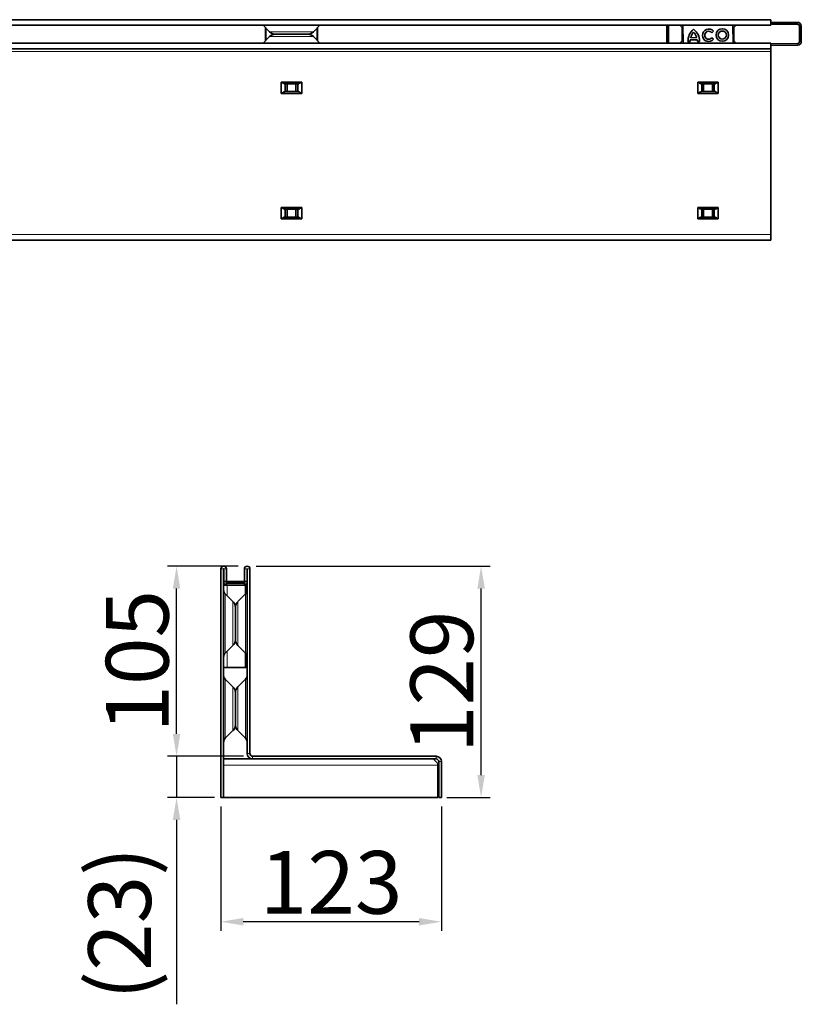
# Model space of a CAD drawing. Units: millimetres. Extents: x 2602 to 53776, y -14448 to 8879.
# Drawn here: x 16924 to 17360, y -4422 to -3873 of the extents above; entities that cross this region are included whole.
import ezdxf

# ---------------------------------------------------------------- set-up
doc = ezdxf.new("R2010")
doc.units = ezdxf.units.MM
doc.header["$LTSCALE"] = 2.2
doc.layers.add('5', color=7, linetype='Continuous')
doc.styles.get("Standard").update_dxf_attribs({"font": 'tahoma.ttf'})
doc.dimstyles.new('GEN-ISO', dxfattribs={"dimscale": 2, "dimtxt": 7, "dimasz": 2.5, "dimexe": 1, "dimexo": 1, "dimgap": 0.6, "dimtad": 1, "dimdsep": 46, "dimtxsty": 'Standard', "dimcen": 0, "dimclrd": 256, "dimclre": 256, "dimclrt": 7, "dimadec": 0, "dimazin": 0, "dimtp": 0.1, "dimtm": 0.1, "dimtfac": 0.71, "dimtmove": 0, "dimatfit": 3, "dimfxl": 0, "dimtzin": 0, "dimarcsym": 0})

# ---------------------------------------------------------------- blocks, each defined once
blk = doc.blocks.new('*D783')
at = {"layer": '5', "lineweight": -2, "transparency": 16777216}
for p, q in [((17055.61, -4177.56), (17186.08, -4177.56)), ((17181.08, -4294.05), (17181.08, -4190.06)), ((17161.96, -4306.55), (17186.08, -4306.55))]:
    blk.add_line(p, q, dxfattribs=at)
at = {"layer": '5', "transparency": 16777216}
for points in [[(17179, -4190.06), (17183.17, -4190.06), (17181.08, -4177.56)], [(17179, -4294.05), (17183.17, -4294.05), (17181.08, -4306.55)]]:
    blk.add_solid(points, dxfattribs=at)
at = {"layer": 'Defpoints', "color": 0, "transparency": 16777216}
for p in [(17050.61, -4177.56), (17181.08, -4177.56), (17156.96, -4306.55)]:
    blk.add_point(p, dxfattribs=at)
at = {"layer": '5', "color": 7, "transparency": 16777216, "insert": (17141.67, -4242.05), "char_height": 35, "attachment_point": 2, "rotation": 90}
blk.add_mtext('129', dxfattribs=at)
blk = doc.blocks.new('*D784')
at = {"layer": '5', "lineweight": -2, "transparency": 16777216}
for p, q in [((17035.96, -4311.56), (17035.96, -4380.85)), ((17158.96, -4311.56), (17158.96, -4380.85)), ((17146.46, -4375.85), (17048.46, -4375.85))]:
    blk.add_line(p, q, dxfattribs=at)
at = {"layer": '5', "transparency": 16777216}
for points in [[(17048.46, -4373.77), (17048.46, -4377.93), (17035.96, -4375.85)], [(17146.46, -4373.77), (17146.46, -4377.93), (17158.96, -4375.85)]]:
    blk.add_solid(points, dxfattribs=at)
at = {"layer": 'Defpoints', "color": 0, "transparency": 16777216}
for p in [(17035.96, -4306.56), (17158.96, -4306.56), (17035.96, -4375.85)]:
    blk.add_point(p, dxfattribs=at)
at = {"layer": '5', "color": 7, "transparency": 16777216, "insert": (17097.46, -4336.39), "char_height": 35, "attachment_point": 2}
blk.add_mtext('123', dxfattribs=at)
blk = doc.blocks.new('*D785')
at = {"layer": '5', "lineweight": -2, "transparency": 16777216}
for p, q in [((17045.61, -4177.56), (17006.25, -4177.56)), ((17011.25, -4271.06), (17011.25, -4190.06)), ((17048.66, -4283.56), (17006.25, -4283.56))]:
    blk.add_line(p, q, dxfattribs=at)
at = {"layer": '5', "transparency": 16777216}
for points in [[(17009.16, -4190.06), (17013.33, -4190.06), (17011.25, -4177.56)], [(17009.16, -4271.06), (17013.33, -4271.06), (17011.25, -4283.56)]]:
    blk.add_solid(points, dxfattribs=at)
at = {"layer": 'Defpoints', "color": 0, "transparency": 16777216}
for p in [(17011.25, -4177.56), (17050.61, -4177.56), (17053.66, -4283.56)]:
    blk.add_point(p, dxfattribs=at)
at = {"layer": '5', "color": 7, "transparency": 16777216, "insert": (16971.81, -4230.56), "char_height": 35, "attachment_point": 2, "rotation": 90}
blk.add_mtext('105', dxfattribs=at)
blk = doc.blocks.new('*D786')
at = {"layer": '5', "lineweight": -2, "transparency": 16777216}
for p, q in [((17011.25, -4271.06), (17011.25, -4258.56)), ((17048.66, -4283.56), (17006.25, -4283.56)), ((17011.25, -4283.56), (17011.25, -4306.55)), ((17032.46, -4306.55), (17006.25, -4306.55)), ((17011.25, -4319.05), (17011.25, -4421.89))]:
    blk.add_line(p, q, dxfattribs=at)
at = {"layer": '5', "transparency": 16777216}
for points in [[(17009.16, -4271.06), (17013.33, -4271.06), (17011.25, -4283.56)], [(17009.16, -4319.05), (17013.33, -4319.05), (17011.25, -4306.55)]]:
    blk.add_solid(points, dxfattribs=at)
at = {"layer": 'Defpoints', "color": 0, "transparency": 16777216}
for p in [(17011.25, -4283.56), (17053.66, -4283.56), (17037.46, -4306.55)]:
    blk.add_point(p, dxfattribs=at)
at = {"layer": '5', "color": 7, "transparency": 16777216, "insert": (16961.99, -4376.72), "char_height": 35, "attachment_point": 2, "rotation": 90}
blk.add_mtext('(23)', dxfattribs=at)

msp = doc.modelspace()

# ---------------------------------------------------------------- linework, layer by layer
at = {"color": 7, "linetype": 'Continuous', "lineweight": 35}
for p, q in [((16343.58, -3872.81), (17342.58, -3872.81)), ((16343.58, -3875.9), (17342.58, -3875.9)), ((17059.56, -3875.9), (17063.16, -3879.56)), ((17087.54, -3879.56), (17091.14, -3875.9)), ((17284.62, -3885.89), (17284.62, -3876.3)), ((17285.62, -3885.89), (17285.62, -3876.3)), ((17291.83, -3875.9), (17293.56, -3877.66)), ((17293.53, -3875.9), (17293.7, -3885.89)), ((17321.68, -3885.66), (17321.51, -3875.9)), ((17321.54, -3877.8), (17323.41, -3875.9)), ((17342.58, -3872.81), (17342.58, -3875.9)), ((17342.58, -3874.31), (17357.57, -3874.31)), ((17342.58, -3875.3), (17357.57, -3875.3)), ((17358.57, -3876.29), (17358.64, -3885.02)), ((17359.57, -3876.29), (17359.64, -3885.01)), ((17060.87, -3877.23), (17060.87, -3884.57)), ((17084.34, -3880.9), (17066.36, -3880.9)), ((17066.36, -3880.9), (17084.34, -3880.9)), ((17089.84, -3877.23), (17089.84, -3884.57)), ((17293.13, -3877.23), (17293.13, -3884.57)), ((17309.73, -3880.05), (17310.68, -3879.25)), ((17322.1, -3877.23), (17322.1, -3884.57)), ((17342.58, -3885.89), (16343.58, -3885.89)), ((17063.16, -3882.24), (17059.56, -3885.89)), ((17091.14, -3885.89), (17087.54, -3882.24)), ((17293.67, -3884.02), (17291.83, -3885.89)), ((17296.44, -3885), (17297.58, -3884.98)), ((17297.67, -3884.08), (17301.66, -3884.01)), ((17297.95, -3882.87), (17301.34, -3882.81)), ((17301.78, -3884.91), (17302.93, -3884.89)), ((17310.76, -3883.65), (17309.78, -3882.88)), ((17323.41, -3885.89), (17321.65, -3884.11)), ((17321.68, -3885.66), (17321.68, -3885.89)), ((17342.58, -3885.89), (17342.58, -3888.99)), ((17357.66, -3886.03), (17342.58, -3886.29)), ((17357.68, -3887.03), (17342.58, -3887.29)), ((17342.58, -3888.99), (16343.58, -3888.99)), ((17342.58, -3888.99), (17342.58, -3890.49)), ((17342.58, -3890.49), (17342.58, -3992.69)), ((17069.63, -3907.62), (17081.08, -3907.62)), ((17069.63, -3913.92), (17069.63, -3907.62)), ((17071.45, -3908.62), (17079.25, -3908.62)), ((17071.85, -3912.91), (17071.85, -3908.62)), ((17072.85, -3908.62), (17072.85, -3912.91)), ((17077.85, -3912.91), (17077.85, -3908.62)), ((17078.85, -3912.91), (17078.85, -3908.62)), ((17081.08, -3913.92), (17081.08, -3907.62)), ((17301.89, -3907.62), (17313.34, -3907.62)), ((17301.89, -3913.92), (17301.89, -3907.62)), ((17303.72, -3908.62), (17311.52, -3908.62)), ((17304.12, -3912.91), (17304.12, -3908.62)), ((17305.12, -3908.62), (17305.12, -3912.91)), ((17310.12, -3912.91), (17310.12, -3908.62)), ((17311.12, -3912.91), (17311.12, -3908.62)), ((17313.34, -3913.92), (17313.34, -3907.62)), ((17069.63, -3913.92), (17081.08, -3913.92)), ((17071.45, -3912.91), (17079.25, -3912.91)), ((17301.89, -3913.92), (17313.34, -3913.92)), ((17303.72, -3912.91), (17311.52, -3912.91)), ((17069.63, -3977.55), (17081.08, -3977.55)), ((17069.63, -3983.85), (17069.63, -3977.55)), ((17071.45, -3978.55), (17079.25, -3978.55)), ((17071.85, -3982.84), (17071.85, -3978.55)), ((17072.85, -3978.55), (17072.85, -3982.84)), ((17077.85, -3982.84), (17077.85, -3978.55)), ((17078.85, -3982.84), (17078.85, -3978.55)), ((17081.08, -3983.85), (17081.08, -3977.55)), ((17301.89, -3977.55), (17313.34, -3977.55)), ((17301.89, -3983.85), (17301.89, -3977.55)), ((17303.72, -3978.55), (17311.52, -3978.55)), ((17304.12, -3982.84), (17304.12, -3978.55)), ((17305.12, -3978.55), (17305.12, -3982.84)), ((17310.12, -3982.84), (17310.12, -3978.55)), ((17311.12, -3982.84), (17311.12, -3978.55)), ((17313.34, -3983.85), (17313.34, -3977.55)), ((17069.63, -3983.85), (17081.08, -3983.85)), ((17071.45, -3982.84), (17079.25, -3982.84)), ((17301.89, -3983.85), (17313.34, -3983.85)), ((17303.72, -3982.84), (17311.52, -3982.84)), ((17342.58, -3995.68), (16343.58, -3995.68)), ((17342.58, -3992.69), (17342.58, -3995.68)), ((17035.96, -4179.11), (17035.96, -4306.56)), ((17037.46, -4179.11), (17037.46, -4306.56)), ((17037.56, -4186.06), (17037.56, -4179.11)), ((17039.06, -4186.06), (17039.06, -4179.11)), ((17049.06, -4179.11), (17049.06, -4186.06)), ((17050.56, -4179.11), (17050.56, -4186.06)), ((17050.66, -4179.11), (17050.66, -4282.06)), ((17052.16, -4179.11), (17052.16, -4282.06)), ((17037.46, -4188.06), (17039.46, -4188.06)), ((17037.56, -4186.06), (17039.06, -4186.06)), ((17037.56, -4186.06), (17037.56, -4187.56)), ((17037.56, -4187.56), (17039.06, -4187.56)), ((17039.06, -4187.56), (17039.06, -4186.06)), ((17039.06, -4186.06), (17049.06, -4186.06)), ((17039.06, -4187.06), (17049.06, -4187.06)), ((17049.66, -4188.06), (17039.46, -4188.06)), ((17050.56, -4186.06), (17049.06, -4186.06)), ((17049.06, -4186.06), (17049.06, -4187.56)), ((17050.56, -4187.56), (17049.06, -4187.56)), ((17049.66, -4188.06), (17049.82, -4188.06)), ((17049.66, -4193.16), (17049.66, -4188.06)), ((17050.31, -4188.06), (17050.52, -4188.06)), ((17050.52, -4188.06), (17050.52, -4191.82)), ((17050.66, -4188.06), (17050.52, -4188.06)), ((17050.56, -4187.56), (17050.56, -4186.06)), ((17050.66, -4186.58), (17050.56, -4186.49)), ((17042.71, -4197.35), (17038.35, -4193.05)), ((17049.76, -4193.05), (17045.4, -4197.35)), ((17044.06, -4200.56), (17044.06, -4218.56)), ((17044.06, -4218.56), (17044.06, -4200.56)), ((17038.35, -4226.06), (17042.71, -4221.76)), ((17045.4, -4221.76), (17049.76, -4226.06)), ((17049.66, -4234.06), (17049.66, -4225.95)), ((17050.52, -4227.29), (17050.52, -4234.06)), ((17039.46, -4234.06), (17037.46, -4234.06)), ((17039.46, -4234.06), (17049.66, -4234.06)), ((17049.66, -4234.06), (17050.52, -4234.06)), ((17050.66, -4234.06), (17050.52, -4234.06)), ((17042.71, -4244.85), (17038.35, -4240.55)), ((17049.76, -4240.55), (17045.4, -4244.85)), ((17044.06, -4248.06), (17044.06, -4266.06)), ((17044.06, -4266.06), (17044.06, -4248.06)), ((17038.35, -4273.56), (17042.71, -4269.26)), ((17045.4, -4269.26), (17049.76, -4273.56)), ((17037.46, -4285.06), (17053.66, -4285.06)), ((17053.66, -4283.56), (17155.96, -4283.56)), ((17053.66, -4285.06), (17155.96, -4285.06)), ((17156.96, -4287.56), (17156.96, -4288.5)), ((17157.46, -4306.56), (17157.46, -4286.56)), ((17158.96, -4306.56), (17158.96, -4286.56)), ((17156.96, -4288.5), (17156.96, -4306.55)), ((17037.46, -4306.56), (17035.96, -4306.56)), ((17037.46, -4306.55), (17156.96, -4306.55)), ((17037.46, -4306.56), (17037.46, -4306.59)), ((17037.46, -4306.59), (17156.96, -4306.59)), ((17156.96, -4306.55), (17156.96, -4306.59)), ((17158.96, -4306.56), (17157.46, -4306.56))]:
    msp.add_line(p, q, dxfattribs=at)
at = {"color": 8, "linetype": 'Continuous', "lineweight": 18}
for p, q in [((17285.62, -3876.3), (17284.62, -3876.3)), ((17357.57, -3875.3), (17357.57, -3874.31)), ((17359.57, -3876.29), (17358.57, -3876.29)), ((17061.18, -3877.55), (17061.18, -3884.25)), ((17063.16, -3879.56), (17087.54, -3879.56)), ((17064.68, -3880.57), (17064.68, -3881.23)), ((17086.03, -3880.57), (17086.03, -3881.23)), ((17089.52, -3877.55), (17089.52, -3884.25)), ((17293.45, -3877.55), (17293.45, -3884.25)), ((17321.79, -3877.55), (17321.79, -3884.25)), ((17075.35, -3882.24), (17063.16, -3882.24)), ((17087.54, -3882.24), (17075.35, -3882.24)), ((17321.68, -3885.66), (17308.11, -3885.89)), ((17357.68, -3887.03), (17357.66, -3886.03)), ((17358.64, -3885.02), (17359.64, -3885.01)), ((16343.58, -3890.49), (17342.58, -3890.49)), ((16343.58, -3992.69), (17342.58, -3992.69)), ((17037.46, -4179.11), (17035.96, -4179.11)), ((17037.56, -4179.11), (17039.06, -4179.11)), ((17050.56, -4179.11), (17049.06, -4179.11)), ((17050.66, -4179.11), (17052.16, -4179.11)), ((17039.46, -4194.14), (17039.46, -4188.06)), ((17049.82, -4188.06), (17050.31, -4188.06)), ((17038.35, -4193.05), (17038.35, -4209.56)), ((17049.76, -4226.06), (17049.76, -4193.05)), ((17042.71, -4209.56), (17042.71, -4197.35)), ((17045.4, -4197.35), (17045.4, -4221.76)), ((17038.35, -4209.56), (17038.35, -4226.06)), ((17042.71, -4221.76), (17042.71, -4209.56)), ((17039.46, -4234.06), (17039.46, -4224.97)), ((17038.35, -4240.55), (17038.35, -4257.06)), ((17049.76, -4273.56), (17049.76, -4240.55)), ((17042.71, -4257.06), (17042.71, -4244.85)), ((17045.4, -4244.85), (17045.4, -4269.26)), ((17038.35, -4257.06), (17038.35, -4273.56)), ((17042.71, -4269.26), (17042.71, -4257.06)), ((17050.66, -4282.06), (17052.16, -4282.06)), ((17053.66, -4283.56), (17053.66, -4285.06)), ((17155.96, -4285.06), (17155.96, -4283.56)), ((17157.46, -4286.56), (17158.96, -4286.56)), ((17037.46, -4288.5), (17156.96, -4288.5))]:
    msp.add_line(p, q, dxfattribs=at)
at = {"color": 7, "linetype": 'Continuous', "lineweight": 35, "flags": 128}
for points in [[(17284.66, -3875.9), (17284.66, -3875.91), (17284.62, -3876.3)], [(17048.82, -4187.06), (17049.02, -4187.08), (17049.06, -4187.08)], [(17049.94, -4192.87), (17049.97, -4192.2), (17050.01, -4191.58), (17050.05, -4191.32), (17050.1, -4191.41), (17050.14, -4191.85), (17050.18, -4192.54)], [(17050.18, -4226.57), (17050.14, -4227.26), (17050.1, -4227.71), (17050.05, -4227.8), (17050.01, -4227.53), (17049.97, -4226.91), (17049.94, -4226.24)], [(17154.46, -4285.06), (17154.52, -4285.11), (17154.69, -4285.29), (17154.97, -4285.57), (17155.35, -4285.95), (17155.82, -4286.42), (17156.36, -4286.96), (17156.96, -4287.56)]]:
    msp.add_lwpolyline(points, dxfattribs=at)
at = {"color": 7, "linetype": 'Continuous', "lineweight": 35}
for radius in [3.5, 2.25]:
    msp.add_circle((17315.61, -3881.37), radius, dxfattribs=at)
for centre, radius, start, end in [((17286.62, -3876.3), 0.999, 156.4218, 180), ((17357.57, -3876.3), 2, 0.5, 90), ((17357.57, -3876.3), 0.999, 0.5, 90), ((17066.36, -3876.4), 4.5, 224.5626, 270), ((17066.36, -3885.39), 4.5, 90, 135.4374), ((17084.34, -3876.4), 4.5, 270, 315.4374), ((17084.34, -3885.39), 4.5, 44.5626, 90), ((17304.82, -3884.69), 8.39, 128.8, 182.1098), ((17303.45, -3883.9), 5.59, 133.5301, 169.3924), ((17294.54, -3884.87), 8.39, 359.8902, 53.2), ((17295.88, -3884.04), 5.59, 12.6076, 48.4699), ((17308.01, -3881.5), 3.5, 40, 322), ((17308.01, -3881.5), 2.25, 40, 322), ((17303.18, -3885.05), 5.59, 170.0223, 179.2973), ((17296.19, -3885.17), 5.59, 2.7027, 11.9777), ((17357.65, -3885.03), 0.999, 271, 0.5), ((17357.65, -3885.03), 2, 271, 0.5), ((17037.51, -4179.11), 1.55, 0, 180), ((17050.61, -4179.11), 1.55, 0, 180), ((17037.51, -4179.11), 0.05, 0, 180), ((17050.61, -4179.11), 0.05, 0, 180), ((17048.82, -4188.06), 1, 359.9992, 29.9968), ((17049.31, -4188.06), 1, 359.9992, 29.9968), ((17040.46, -4190.92), 3, 180, 225.4374), ((17047.66, -4190.92), 3, 314.5626, 0), ((17039.56, -4200.56), 4.5, 0, 45.4374), ((17048.56, -4200.56), 4.5, 134.5626, 180), ((17039.56, -4218.56), 4.5, 314.5626, 0), ((17048.56, -4218.56), 4.5, 180, 225.4374), ((17040.46, -4228.2), 3, 134.5626, 180), ((17047.66, -4228.2), 3, 0, 45.4374), ((17040.46, -4238.42), 3, 180, 225.4374), ((17047.66, -4238.42), 3, 314.5626, 0), ((17039.56, -4248.06), 4.5, 0, 45.4374), ((17048.56, -4248.06), 4.5, 134.5626, 180), ((17039.56, -4266.06), 4.5, 314.5626, 0), ((17048.56, -4266.06), 4.5, 180, 225.4374), ((17040.46, -4275.7), 3, 134.5626, 180), ((17047.66, -4275.7), 3, 0, 45.4374), ((17053.66, -4282.06), 3, 180, 270), ((17053.66, -4282.06), 1.5, 180, 270), ((17155.96, -4286.56), 3, 0, 90), ((17155.96, -4286.56), 1.5, 0, 90)]:
    msp.add_arc(centre, radius, start, end, dxfattribs=at)
for points, knots in [([(17071.45, -3908.62), (17071.2, -3908.49), (17070.64, -3908.2), (17070.04, -3907.74), (17069.64, -3907.63), (17069.63, -3907.62)], [0, 0, 0, 0, 0.446535, 0.975312, 1, 1, 1, 1]), ([(17081.08, -3907.62), (17080.85, -3907.73), (17080.24, -3908.02), (17079.65, -3908.42), (17079.3, -3908.6), (17079.25, -3908.62)], [0, 0, 0, 0, 0.350771, 0.917827, 1, 1, 1, 1]), ([(17303.72, -3908.62), (17303.46, -3908.49), (17302.91, -3908.2), (17302.3, -3907.74), (17301.91, -3907.63), (17301.89, -3907.62)], [0, 0, 0, 0, 0.446544, 0.975319, 1, 1, 1, 1]), ([(17313.34, -3907.62), (17313.11, -3907.73), (17312.51, -3908.02), (17311.92, -3908.42), (17311.56, -3908.6), (17311.52, -3908.62)], [0, 0, 0, 0, 0.350769, 0.917822, 1, 1, 1, 1]), ([(17069.63, -3913.92), (17069.86, -3913.8), (17070.46, -3913.51), (17071.05, -3913.12), (17071.41, -3912.94), (17071.45, -3912.91)], [0, 0, 0, 0, 0.350771, 0.917827, 1, 1, 1, 1]), ([(17079.25, -3912.91), (17079.51, -3913.05), (17080.06, -3913.34), (17080.67, -3913.8), (17081.06, -3913.91), (17081.08, -3913.92)], [0, 0, 0, 0, 0.446535, 0.975312, 1, 1, 1, 1]), ([(17301.89, -3913.92), (17302.13, -3913.8), (17302.73, -3913.51), (17303.32, -3913.12), (17303.67, -3912.94), (17303.72, -3912.91)], [0, 0, 0, 0, 0.350769, 0.917822, 1, 1, 1, 1]), ([(17311.52, -3912.91), (17311.77, -3913.05), (17312.33, -3913.34), (17312.94, -3913.8), (17313.33, -3913.91), (17313.34, -3913.92)], [0, 0, 0, 0, 0.446532, 0.975306, 1, 1, 1, 1]), ([(17071.45, -3978.55), (17071.2, -3978.42), (17070.64, -3978.13), (17070.04, -3977.67), (17069.64, -3977.56), (17069.63, -3977.55)], [0, 0, 0, 0, 0.446534, 0.975312, 1, 1, 1, 1]), ([(17081.08, -3977.55), (17080.85, -3977.66), (17080.24, -3977.95), (17079.65, -3978.35), (17079.3, -3978.53), (17079.25, -3978.55)], [0, 0, 0, 0, 0.350771, 0.917826, 1, 1, 1, 1]), ([(17303.72, -3978.55), (17303.46, -3978.42), (17302.91, -3978.13), (17302.3, -3977.67), (17301.91, -3977.56), (17301.89, -3977.55)], [0, 0, 0, 0, 0.446543, 0.975319, 1, 1, 1, 1]), ([(17313.34, -3977.55), (17313.11, -3977.66), (17312.51, -3977.95), (17311.92, -3978.35), (17311.56, -3978.53), (17311.52, -3978.55)], [0, 0, 0, 0, 0.350769, 0.917822, 1, 1, 1, 1]), ([(17069.63, -3983.85), (17069.86, -3983.73), (17070.46, -3983.44), (17071.05, -3983.05), (17071.41, -3982.87), (17071.45, -3982.84)], [0, 0, 0, 0, 0.350771, 0.917826, 1, 1, 1, 1]), ([(17079.25, -3982.84), (17079.51, -3982.98), (17080.06, -3983.27), (17080.67, -3983.73), (17081.06, -3983.84), (17081.08, -3983.85)], [0, 0, 0, 0, 0.446534, 0.975312, 1, 1, 1, 1]), ([(17301.89, -3983.85), (17302.13, -3983.73), (17302.73, -3983.44), (17303.32, -3983.05), (17303.67, -3982.87), (17303.72, -3982.84)], [0, 0, 0, 0, 0.350769, 0.917822, 1, 1, 1, 1]), ([(17311.52, -3982.84), (17311.77, -3982.98), (17312.33, -3983.27), (17312.94, -3983.73), (17313.33, -3983.84), (17313.34, -3983.85)], [0, 0, 0, 0, 0.446532, 0.975306, 1, 1, 1, 1])]:
    msp.add_open_spline(points, degree=3, knots=knots, dxfattribs=at)

# ---------------------------------------------------------------- dimensions: what is measured, and where the dimension line sits
at = {"layer": '5'}
for base, p1, p2, text, picture, middle in [((17011.25, -4177.56), (17053.66, -4283.56), (17050.61, -4177.56), '105', '*D785', (17011.25, -4230.56)), ((17011.25, -4283.56), (17037.46, -4306.55), (17053.66, -4283.56), '(<>)', '*D786', (17011.25, -4376.72))]:
    dim = msp.add_linear_dim(base=base, p1=p1, p2=p2, angle=90, text=text, dimstyle='GEN-ISO', override={"dimscale": 5, "dimdec": 0, "dimpost": ''}, dxfattribs=at)
    dim.commit()
    dim.dimension.update_dxf_attribs({"geometry": picture, "text_midpoint": middle, "dimtype": 160})
dim = msp.add_linear_dim(base=(17181.08, -4177.56), p1=(17156.96, -4306.55), p2=(17050.61, -4177.56), angle=90, dimstyle='GEN-ISO', override={"dimscale": 5, "dimdec": 0, "dimpost": ''}, dxfattribs=at)
dim.commit()
dim.dimension.update_dxf_attribs({"geometry": '*D783', "text_midpoint": (17181.08, -4242.05), "dimtype": 160})
dim = msp.add_linear_dim(base=(17035.96, -4375.85), p1=(17158.96, -4306.56), p2=(17035.96, -4306.56), dimstyle='GEN-ISO', override={"dimscale": 5, "dimdec": 0, "dimpost": ''}, dxfattribs=at)
dim.commit()
dim.dimension.update_dxf_attribs({"geometry": '*D784', "text_midpoint": (17097.46, -4375.85), "dimtype": 160})

doc.saveas('drawing.dxf')
